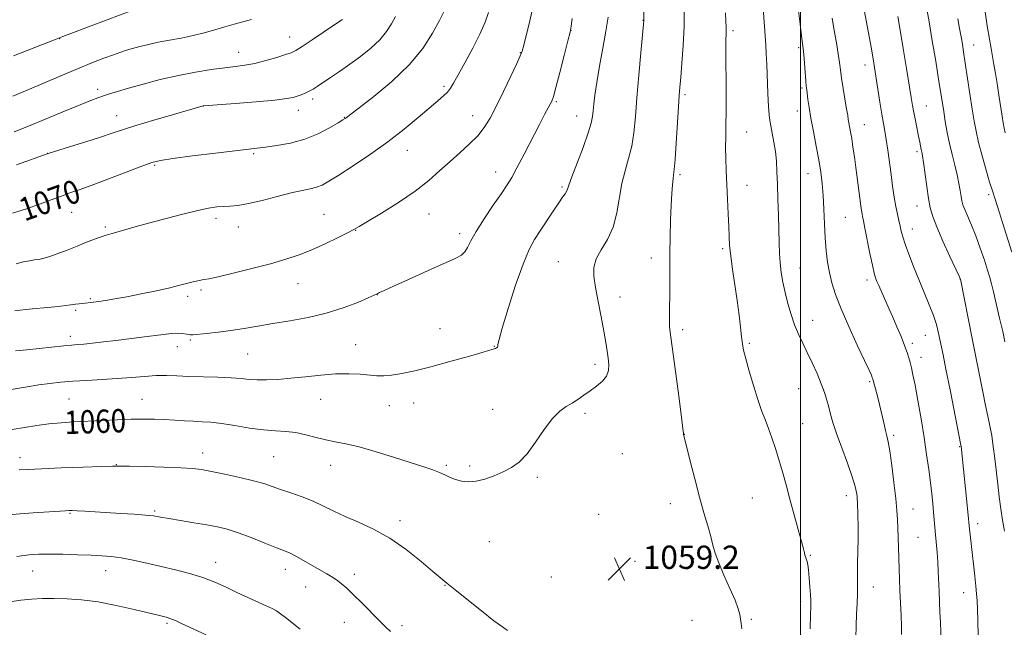
# Model space of a CAD drawing. Extents: x 2182300 to 2185200, y 322300 to 325200.
# Drawn here: x 2184232 to 2184570, y 323082 to 323291 of the extents above; entities that cross this region are included whole.
import ezdxf
from ezdxf.enums import TextEntityAlignment as Align

# ---------------------------------------------------------------- set-up
doc = ezdxf.new("R2010")
doc.units = 0
doc.header["$MEASUREMENT"] = 0
for name, color, linetype, lineweight in [('32000', 7, 'Continuous', 0), ('DTM SPOT ELEVATION', 2, 'Continuous', 13), ('INDEX CONTOUR', 41, 'Continuous', 13), ('INDEX CONTOUR LABEL', 244, 'Continuous', 0), ('INTERMEDIATE CONTOUR', 44, 'Continuous', 0), ('SPOT ELEVATION', 7, 'Continuous', 0)]:
    doc.layers.add(name, color=color, linetype=linetype, lineweight=lineweight)
doc.styles.add('Style-ITALICS', font='ITALICS.shx')

# ---------------------------------------------------------------- blocks, each defined once
blk = doc.blocks.new('SPOT')
at = {"layer": 'SPOT ELEVATION'}
for p, q in [((-3.91, -3.91), (3.82, 3.81)), ((-1.65, 3.77), (1.72, -3.93))]:
    blk.add_line(p, q, dxfattribs=at)

msp = doc.modelspace()

# ---------------------------------------------------------------- linework, layer by layer
at = {"layer": '32000', "flags": 128}
msp.add_lwpolyline([(2184500, 325000), (2184500, 322500)], dxfattribs=at)
at = {"layer": 'DTM SPOT ELEVATION'}
for p in [(2184445.95, 323290.68, 1060.04), (2184245.52, 323284.39, 1077.95), (2184324.51, 323285, 1074.73), (2184421.22, 323287.24, 1063.98), (2184476.84, 323287.19, 1055.68), (2184499.38, 323281.25, 1052.27), (2184559.55, 323282.26, 1041.24), (2184306.98, 323279.73, 1074.75), (2184403.74, 323279.58, 1066.07), (2184522.25, 323275.31, 1048.57), (2184377.59, 323268.03, 1068.28), (2184500.61, 323267.48, 1052.23), (2184258.57, 323267.03, 1074.44), (2184460.33, 323265.16, 1057.73), (2184294.85, 323261.24, 1071.99), (2184332.37, 323263.63, 1071.62), (2184416.14, 323262.7, 1063.82), (2184543.25, 323261.26, 1045.14), (2184265.01, 323257.93, 1072.73), (2184327.49, 323259.79, 1071.37), (2184343.32, 323257.41, 1070.07), (2184387.43, 323257.93, 1066.73), (2184423.17, 323257.87, 1062.75), (2184498.96, 323259.51, 1052.64), (2184522.01, 323254.86, 1049.18), (2184481.51, 323252.37, 1055.17), (2184241.36, 323245.04, 1072.01), (2184312.1, 323244.84, 1069.78), (2184364.93, 323245.98, 1067.25), (2184540.02, 323245.55, 1046.32), (2184278.16, 323240.85, 1069.8), (2184395.29, 323238.58, 1064.64), (2184458.62, 323237.68, 1057.74), (2184502.63, 323237.98, 1052.74), (2184481.69, 323234.04, 1055.25), (2184418.14, 323233.43, 1062.21), (2184564.75, 323230.81, 1042.29), (2184540.13, 323226.9, 1046.74), (2184249.63, 323224.73, 1069.13), (2184336.35, 323224.03, 1066.87), (2184372.41, 323224.11, 1065.22), (2184299.17, 323222.7, 1067.58), (2184515.43, 323223, 1050.99), (2184261.17, 323219.7, 1068.24), (2184306.87, 323219.71, 1067.3), (2184347.23, 323218.51, 1065.95), (2184382.93, 323217.42, 1064.43), (2184538.51, 323219.05, 1047.35), (2184473.27, 323212.28, 1056.27), (2184416.81, 323207.76, 1060.79), (2184448.8, 323209.04, 1058.59), (2184499.85, 323205.65, 1053.18), (2184327.4, 323200.23, 1065.25), (2184522.92, 323201.44, 1050.44), (2184554.91, 323201.72, 1046.02), (2184294.02, 323198.1, 1065.74), (2184354.63, 323196.45, 1063.98), (2184255.97, 323195.01, 1066.18), (2184289.49, 323195.83, 1065.63), (2184438.06, 323195.63, 1059.41), (2184250.99, 323191.03, 1065.74), (2184504.25, 323187.68, 1053.26), (2184376.15, 323184.74, 1062.79), (2184459.6, 323184.44, 1057.6), (2184249.11, 323182.12, 1064.48), (2184290.4, 323180.86, 1063.8), (2184482.46, 323179.74, 1055.8), (2184538.5, 323179.68, 1049.64), (2184542.98, 323182.52, 1048.83), (2184285.87, 323178.54, 1063.32), (2184310.1, 323176.08, 1063.05), (2184347.19, 323179.26, 1062.85), (2184394.87, 323178.72, 1062.06), (2184541.42, 323174.94, 1049.41), (2184429.47, 323172.48, 1060.42), (2184523.81, 323166.59, 1052.19), (2184499.43, 323164.17, 1054.94), (2184248.7, 323160.58, 1061.01), (2184273.7, 323160.54, 1060.83), (2184335.13, 323160.43, 1061.16), (2184367.07, 323159.28, 1061.32), (2184358.74, 323158.28, 1061.16), (2184394.24, 323157.06, 1060.68), (2184426.01, 323155.72, 1059.66), (2184500.77, 323152.09, 1055.18), (2184460.17, 323148.51, 1057.98), (2184532.02, 323148.11, 1051.72), (2184554.76, 323144.26, 1048.09), (2184231.81, 323140.39, 1058.54), (2184294.58, 323142.06, 1058.61), (2184318.98, 323140.75, 1059.02), (2184438.79, 323141.77, 1059.23), (2184264.99, 323138.07, 1058.06), (2184338.6, 323137.76, 1059.33), (2184378.32, 323137.78, 1060.21), (2184386.38, 323137.54, 1060.26), (2184409.66, 323133.66, 1059.76), (2184483.51, 323126.6, 1056.93), (2184515.76, 323127.39, 1054.56), (2184278.08, 323122.14, 1056.2), (2184455.26, 323124.63, 1058.62), (2184538.7, 323122.77, 1051.19), (2184248.96, 323121.27, 1055.86), (2184362.46, 323118.83, 1058.48), (2184430.71, 323121.01, 1059.46), (2184560.93, 323117.82, 1047.5), (2184540.42, 323113.04, 1051), (2184393.06, 323111.61, 1059.14), (2184463.31, 323105.73, 1058.49), (2184503.37, 323106.84, 1055.88), (2184261.32, 323101.65, 1053.32), (2184299.11, 323104.47, 1054.67), (2184322.96, 323102.05, 1055.4), (2184443.14, 323104.85, 1059.24), (2184236.23, 323101.46, 1053.18), (2184346.71, 323100.41, 1056.48), (2184414.43, 323099.41, 1059.1), (2184329.96, 323096, 1055.2), (2184377.93, 323096.56, 1057.94), (2184525.09, 323095.98, 1053.34), (2184556.06, 323094.12, 1048.74), (2184500.11, 323091.1, 1056.44), (2184462.78, 323084.6, 1058.65), (2184483.13, 323084.91, 1057.86), (2184282.32, 323083.5, 1051.75), (2184343.25, 323083.82, 1055.11), (2184363.14, 323082.75, 1056.45)]:
    msp.add_point(p, dxfattribs=at)
at = {"layer": 'INDEX CONTOUR', "flags": 128}
for points, elevation in [([(2184229.1921, 323150.113), (2184233.365, 323150.799), (2184237.562, 323151.468), (2184241.762, 323152.029), (2184245.972, 323152.422), (2184250.329, 323152.698), (2184260.056, 323153.197), (2184265.197, 323153.443), (2184270.024, 323153.622), (2184274.247, 323153.69), (2184277.999, 323153.652), (2184281.521, 323153.526), (2184284.993, 323153.336), (2184288.3571, 323153.124), (2184291.497, 323152.9409), (2184294.396, 323152.801), (2184297.435, 323152.592), (2184301.098, 323152.168), (2184305.676, 323151.45), (2184310.702, 323150.631), (2184315.516, 323149.973), (2184319.628, 323149.643), (2184323.211, 323149.4421), (2184326.609, 323149.075), (2184330.082, 323148.343), (2184333.573, 323147.413), (2184336.945, 323146.546), (2184340.185, 323145.9), (2184343.78, 323145.222), (2184348.344, 323144.154), (2184354.2041, 323142.474), (2184360.55, 323140.4901), (2184370.586, 323137.264), (2184373.647, 323136.25), (2184375.939, 323135.39), (2184377.8769, 323134.518), (2184379.6839, 323133.67), (2184381.53, 323132.929), (2184383.57, 323132.386), (2184385.893, 323132.159), (2184388.57, 323132.375), (2184391.617, 323133.109), (2184394.823, 323134.232), (2184397.918, 323135.562), (2184400.718, 323137.023), (2184403.362, 323138.952), (2184406.076, 323141.791), (2184409.006, 323145.748), (2184411.997, 323150.103), (2184414.819, 323153.9019), (2184417.3, 323156.442), (2184419.506, 323158.028), (2184421.562, 323159.216), (2184423.5819, 323160.468), (2184425.631, 323161.8581), (2184427.764, 323163.367), (2184429.968, 323164.979), (2184431.968, 323166.686), (2184433.422, 323168.483), (2184434.093, 323170.373), (2184434.168, 323172.393), (2184433.938, 323174.584), (2184433.627, 323177.039), (2184433.191, 323180.04), (2184432.517, 323183.917), (2184431.552, 323188.81), (2184430.479, 323194.088), (2184429.54, 323198.932), (2184428.973, 323202.744), (2184429, 323205.826), (2184429.837, 323208.7061), (2184431.562, 323211.845), (2184433.703, 323215.447), (2184435.647, 323219.652), (2184436.951, 323224.498), (2184438.6831, 323234.575), (2184439.78, 323239.024), (2184440.98, 323243.1889), (2184442.0319, 323247.424), (2184442.762, 323252.084), (2184443.2929, 323257.519), (2184443.822, 323264.08), (2184444.489, 323271.806), (2184445.189, 323279.481), (2184446.226, 323290.638), (2184446.295, 323303.728)], 1060), ([(2184570.413, 323252.01), (2184570.027, 323253.687), (2184569.7101, 323255.424), (2184569.343, 323257.773), (2184568.251, 323265.017), (2184567.637, 323268.961), (2184567.061, 323272.472), (2184566.527, 323275.551), (2184565.538, 323280.976), (2184564.9691, 323284.221), (2184564.215, 323288.829), (2184563.225, 323295.186)], 1040), ([(2184229.27, 323224.446), (2184234.036, 323225.917), (2184238.535, 323227.48), (2184242.589, 323229.003), (2184246.063, 323230.326), (2184248.996, 323231.38), (2184252.11, 323232.468), (2184256.2971, 323233.982), (2184262.06, 323236.152), (2184273.68, 323240.588), (2184277.183, 323241.844), (2184280.141, 323242.578), (2184284.397, 323243.223), (2184291.148, 323244.096), (2184298.998, 323245.074), (2184316.248, 323247.168), (2184320.128, 323247.686), (2184324.796, 323248.533), (2184329.691, 323249.867), (2184334.291, 323251.736), (2184338.215, 323253.761), (2184341.119, 323255.458), (2184342.791, 323256.468), (2184343.557, 323256.945), (2184343.8761, 323257.168), (2184345.502, 323258.431), (2184348.4029, 323260.651), (2184353.435, 323264.544), (2184359.607, 323269.67), (2184365.564, 323275.378), (2184370.226, 323281.061), (2184373.604, 323286.281), (2184375.9869, 323290.644), (2184377.646, 323293.884)], 1070), ([(2184548.354, 323077.002), (2184548.123, 323083.886), (2184547.971, 323087.416), (2184547.8, 323090.971), (2184547.641, 323094.492), (2184547.3811, 323101.302), (2184547.203, 323104.6179), (2184546.9501, 323107.8811), (2184546.3879, 323113.911), (2184546.1711, 323116.534), (2184545.981, 323119.051), (2184545.77, 323121.687), (2184545.498, 323124.641), (2184545.1431, 323128.024), (2184544.687, 323131.923), (2184544.112, 323136.416), (2184543.394, 323141.553), (2184542.511, 323147.375), (2184541.467, 323153.772), (2184540.388, 323160.0351), (2184539.426, 323165.3), (2184538.695, 323168.953), (2184538.147, 323171.351), (2184537.696, 323173.098), (2184537.245, 323174.745), (2184536.664, 323176.619), (2184535.813, 323178.995), (2184534.61, 323182.027), (2184533.203, 323185.396), (2184531.797, 323188.665), (2184530.5559, 323191.489), (2184526.941, 323199.591), (2184526.327, 323201.0149), (2184525.834, 323202.256), (2184525.348, 323203.87), (2184524.729, 323206.531), (2184523.892, 323210.607), (2184522.192, 323219.26), (2184521.676, 323221.808), (2184521.375, 323223.242), (2184521.181, 323224.223), (2184520.996, 323225.347), (2184520.77, 323226.935), (2184519.051, 323240.076), (2184518.544, 323243.803), (2184518.065, 323247.169), (2184517.627, 323250.046), (2184517.241, 323252.344), (2184516.6649, 323255.512), (2184516.472, 323256.6651), (2184516.251, 323258.051), (2184515.895, 323260.204), (2184514.705, 323267.23), (2184514.141, 323270.81), (2184513.755, 323273.667), (2184513.433, 323276.234), (2184513.011, 323279.18), (2184512.374, 323282.968), (2184511.626, 323287.227), (2184510.918, 323291.381)], 1050)]:
    msp.add_lwpolyline(points, dxfattribs=dict(at, elevation=elevation))
at = {"layer": 'INTERMEDIATE CONTOUR', "flags": 128}
for points, elevation in [([(2184229.602, 323278.4801), (2184244.289, 323284.243), (2184246.502, 323285.088), (2184269.698, 323293.781), (2184271.779, 323294.589), (2184273.333, 323295.227), (2184275.145, 323295.991), (2184277.554, 323296.967), (2184280.79, 323298.189), (2184284.925, 323299.645), (2184289.402, 323301.146), (2184293.508, 323302.455), (2184296.832, 323303.487), (2184300.172, 323304.764), (2184304.625, 323306.9611), (2184310.827, 323310.453), (2184317.552, 323314.43), (2184323.114, 323317.782), (2184326.313, 323319.771), (2184327.91, 323321.138), (2184329.158, 323322.995), (2184331.02, 323326.149)], 1078), ([(2184519.057, 323078.505), (2184519.161, 323082.624), (2184519.328, 323086.669), (2184519.494, 323090.41), (2184519.602, 323093.528), (2184519.619, 323095.873), (2184519.594, 323097.972), (2184519.6, 323100.52), (2184519.684, 323104.022), (2184519.8, 323108.2131), (2184519.876, 323112.637), (2184519.861, 323116.861), (2184519.784, 323120.54), (2184519.63, 323125.123), (2184519.57, 323126.226), (2184519.482, 323127.183), (2184519.301, 323128.495), (2184518.822, 323130.59), (2184517.811, 323133.876), (2184516.148, 323138.531), (2184514.193, 323143.801), (2184512.423, 323148.703), (2184511.198, 323152.492), (2184510.395, 323155.383), (2184509.774, 323157.83), (2184509.115, 323160.244), (2184508.285, 323162.857), (2184507.174, 323165.854), (2184505.719, 323169.334), (2184504.054, 323173.035), (2184502.362, 323176.61), (2184500.793, 323179.819), (2184499.355, 323182.864), (2184498.024, 323186.055), (2184496.785, 323189.615), (2184495.67, 323193.394), (2184494.721, 323197.157), (2184493.972, 323200.714), (2184493.418, 323204.087), (2184493.042, 323207.3461), (2184492.82, 323210.6121), (2184492.6921, 323214.207), (2184492.458, 323223.68), (2184492.3, 323229.216), (2184492.135, 323234.391), (2184491.966, 323238.676), (2184491.744, 323242.274), (2184491.402, 323245.573), (2184490.907, 323248.844), (2184490.35, 323251.895), (2184489.851, 323254.419), (2184489.503, 323256.306), (2184489.266, 323258.248), (2184489.073, 323261.133), (2184488.869, 323265.523), (2184488.453, 323275.503), (2184488.2669, 323279.232), (2184488.0849, 323282.242), (2184486.902, 323299.631)], 1054), ([(2184479.863, 323081.603), (2184479.687, 323083.476), (2184479.48, 323084.965), (2184479.201, 323086.521), (2184478.64, 323088.559), (2184477.543, 323091.49), (2184475.785, 323095.521), (2184473.75, 323100.047), (2184471.951, 323104.263), (2184470.753, 323107.599), (2184469.947, 323110.439), (2184469.179, 323113.405), (2184468.16, 323117.031), (2184466.872, 323121.5), (2184465.361, 323126.91), (2184463.71, 323133.15), (2184462.144, 323139.276), (2184459.796, 323148.524), (2184459.8, 323148.582), (2184459.797, 323148.838), (2184459.634, 323150.344), (2184459.127, 323154.361), (2184458.179, 323161.543), (2184456.011, 323177.766), (2184455.372, 323182.679), (2184455.071, 323185.502), (2184454.987, 323187.462), (2184455.012, 323189.614), (2184455.079, 323192.307), (2184455.135, 323195.716), (2184455.14, 323199.959), (2184455.13, 323204.928), (2184455.157, 323210.459), (2184455.261, 323216.327), (2184455.426, 323222.069), (2184455.6259, 323227.162), (2184455.835, 323231.192), (2184456.043, 323234.174), (2184456.243, 323236.23), (2184456.4371, 323237.661), (2184456.659, 323239.474), (2184456.953, 323242.852), (2184457.341, 323248.49), (2184458.126, 323260.99), (2184458.385, 323264.882), (2184458.607, 323267.744), (2184458.889, 323271.064), (2184459.29, 323275.957), (2184459.712, 323282.031), (2184460.015, 323288.521), (2184460.1, 323294.72)], 1058), ([(2184561.126, 323079.251), (2184560.942, 323084.3741), (2184560.836, 323088.385), (2184560.733, 323091.276), (2184560.58, 323093.652), (2184560.331, 323096.272), (2184559.959, 323099.684), (2184558.68, 323110.947), (2184558.147, 323115.884), (2184557.5619, 323121.888), (2184555.233, 323144.425), (2184555.172, 323144.747), (2184551.424, 323163.754), (2184550.024, 323170.797), (2184549.027, 323175.722), (2184547.38, 323183.619), (2184546.729, 323186.197), (2184545.742, 323189.267), (2184544.307, 323192.98), (2184542.555, 323197.1841), (2184540.675, 323201.653), (2184538.853, 323206.138), (2184537.24, 323210.303), (2184535.982, 323213.789), (2184535.168, 323216.364), (2184534.661, 323218.3059), (2184534.265, 323220.018), (2184533.825, 323221.865), (2184533.327, 323224.039), (2184532.799, 323226.695), (2184532.26, 323229.935), (2184531.713, 323233.668), (2184531.157, 323237.7519), (2184530.043, 323246.115), (2184529.525, 323249.707), (2184529.049, 323252.599), (2184528.564, 323255.297), (2184528.006, 323258.485), (2184527.337, 323262.599), (2184525.486, 323274.439), (2184524.972, 323277.507), (2184524.278, 323281.426), (2184521.359, 323297.404)], 1048), ([(2184570.301, 323180.279), (2184569.521, 323183.8231), (2184568.469, 323188.388), (2184566.3479, 323197.357), (2184565.665, 323200.1851), (2184565.092, 323202.348), (2184564.349, 323204.816), (2184563.231, 323208.295), (2184561.83, 323212.431), (2184560.31, 323216.606), (2184558.831, 323220.2949), (2184556.51, 323225.687), (2184555.868, 323227.352), (2184555.488, 323228.702), (2184555.216, 323230.188), (2184554.91, 323232.175), (2184554.492, 323234.678), (2184553.899, 323237.626), (2184553.098, 323240.945), (2184552.182, 323244.542), (2184551.275, 323248.322), (2184550.479, 323252.172), (2184549.805, 323255.908), (2184549.243, 323259.331), (2184547.506, 323270.421), (2184546.5, 323276.674), (2184545.3439, 323283.689), (2184544.226, 323290.213), (2184543.301, 323295.254)], 1044), ([(2184226.752, 323163.461), (2184234.2999, 323164.764), (2184238.3261, 323165.414), (2184242.089, 323165.934), (2184245.849, 323166.339), (2184250.002, 323166.667), (2184254.814, 323166.957), (2184260.027, 323167.251), (2184265.251, 323167.592), (2184270.154, 323167.997), (2184274.631, 323168.38), (2184278.634, 323168.628), (2184282.207, 323168.663), (2184285.773, 323168.55), (2184289.849, 323168.383), (2184299.848, 323168.088), (2184304.407, 323167.888), (2184307.86, 323167.615), (2184310.621, 323167.339), (2184313.348, 323167.153), (2184316.5891, 323167.139), (2184320.449, 323167.319), (2184324.927, 323167.701), (2184329.952, 323168.2589), (2184335.193, 323168.828), (2184340.25, 323169.208), (2184344.783, 323169.26), (2184348.681, 323169.073), (2184354.465, 323168.573), (2184356.834, 323168.516), (2184359.535, 323168.734), (2184363.03, 323169.32), (2184367.493, 323170.302), (2184373.026, 323171.695), (2184379.508, 323173.4469), (2184385.926, 323175.248), (2184391.048, 323176.719), (2184393.985, 323177.587), (2184395.224, 323177.983), (2184395.595, 323178.142), (2184395.791, 323178.267), (2184395.936, 323178.438), (2184396.016, 323178.701), (2184396.085, 323179.268), (2184396.466, 323181.012), (2184397.552, 323184.972), (2184399.576, 323191.6801), (2184402.141, 323199.654), (2184404.691, 323206.904), (2184406.814, 323211.96), (2184408.683, 323215.419), (2184410.613, 323218.398), (2184415.04, 323225.122), (2184416.956, 323227.999), (2184418.298, 323229.939), (2184419.132, 323231.123), (2184419.61, 323231.887), (2184419.92, 323232.636), (2184420.4, 323234.0549), (2184421.4269, 323236.897), (2184425.312, 323247.051), (2184427.112, 323251.996), (2184428.1569, 323255.397), (2184428.615, 323257.675), (2184428.806, 323259.606), (2184429.0189, 323261.901), (2184429.396, 323265.003), (2184430.045, 323269.288), (2184431.017, 323274.907), (2184432.136, 323281.114), (2184433.171, 323286.936), (2184433.933, 323291.723)], 1062), ([(2184229.848, 323252.407), (2184234.799, 323254.368), (2184240.808, 323256.849), (2184247.071, 323259.469), (2184252.463, 323261.712), (2184256.17, 323263.202), (2184258.6181, 323264.117), (2184260.5401, 323264.772), (2184262.618, 323265.447), (2184265.324, 323266.2809), (2184269.0771, 323267.38), (2184274.127, 323268.79), (2184280.047, 323270.333), (2184286.243, 323271.775), (2184292.178, 323272.927), (2184297.563, 323273.788), (2184302.165, 323274.401), (2184305.885, 323274.838), (2184309.144, 323275.273), (2184312.494, 323275.908), (2184316.282, 323276.867), (2184320.0371, 323277.954), (2184323.086, 323278.897), (2184325.033, 323279.554), (2184326.598, 323280.31), (2184328.78, 323281.683), (2184332.246, 323283.987), (2184340.047, 323289.243), (2184342.633, 323291.004)], 1074), ([(2184230.051, 323190.856), (2184231.864, 323191.141), (2184233.851, 323191.372), (2184236.103, 323191.585), (2184241.298, 323192.048), (2184243.777, 323192.293), (2184245.896, 323192.538), (2184249.347, 323192.971), (2184250.888, 323193.132), (2184253.401, 323193.368), (2184254.22, 323193.466), (2184256.217, 323193.764), (2184258.932, 323194.136), (2184261.26, 323194.473), (2184264.417, 323194.979), (2184268.5151, 323195.717), (2184273.507, 323196.706), (2184278.729, 323197.809), (2184283.361, 323198.8439), (2184286.784, 323199.669), (2184290.922, 323200.751), (2184292.335, 323201.088), (2184293.493, 323201.328), (2184294.413, 323201.489), (2184295.258, 323201.626), (2184296.78, 323201.93), (2184299.881, 323202.623), (2184305.098, 323203.849), (2184311.521, 323205.419), (2184317.877, 323207.063), (2184323.199, 323208.59), (2184327.754, 323210.122), (2184332.117, 323211.86), (2184336.66, 323213.908), (2184340.946, 323215.976), (2184344.335, 323217.676), (2184346.506, 323218.8011), (2184348.407, 323219.874), (2184351.303, 323221.598), (2184356.052, 323224.465), (2184361.876, 323228.124), (2184367.587, 323232.009), (2184372.275, 323235.664), (2184376.125, 323239.051), (2184379.599, 323242.238), (2184383.038, 323245.284), (2184386.303, 323248.214), (2184389.1339, 323251.041), (2184391.383, 323253.859), (2184393.357, 323257.061), (2184395.472, 323261.122), (2184397.988, 323266.242), (2184400.533, 323271.54), (2184402.577, 323275.864), (2184403.7559, 323278.456), (2184404.382, 323280.15), (2184404.935, 323282.173), (2184405.776, 323285.424), (2184406.793, 323289.492), (2184407.758, 323293.635)], 1066), ([(2184230.278, 323177.157), (2184234.145, 323177.542), (2184246.934, 323178.873), (2184249.576, 323179.116), (2184251.597, 323179.285), (2184253.792, 323179.485), (2184256.78, 323179.7969), (2184260.504, 323180.217), (2184264.731, 323180.715), (2184269.217, 323181.263), (2184273.653, 323181.821), (2184281.147, 323182.801), (2184283.935, 323183.121), (2184286.134, 323183.2449), (2184287.802, 323183.146), (2184289.006, 323182.923), (2184289.819, 323182.709), (2184290.3971, 323182.6131), (2184291.248, 323182.651), (2184295.97, 323183.106), (2184299.929, 323183.528), (2184304.338, 323184.095), (2184308.823, 323184.812), (2184313.529, 323185.641), (2184318.735, 323186.533), (2184324.605, 323187.476), (2184330.858, 323188.593), (2184337.1, 323190.0419), (2184342.926, 323191.883), (2184347.884, 323193.789), (2184351.511, 323195.337), (2184354.556, 323196.684), (2184355.0179, 323196.94), (2184355.42, 323197.139), (2184356.768, 323197.764), (2184359.937, 323199.213), (2184365.377, 323201.686), (2184371.828, 323204.606), (2184381.401, 323208.9041), (2184383.546, 323210.036), (2184384.745, 323211.121), (2184385.6671, 323212.642), (2184386.806, 323214.903), (2184388.615, 323218.162), (2184391.351, 323222.48), (2184394.482, 323227.138), (2184397.285, 323231.222), (2184399.26, 323234.151), (2184400.822, 323236.696), (2184402.6101, 323239.959), (2184405.066, 323244.668), (2184410.321, 323254.875), (2184412.116, 323258.301), (2184414.028, 323261.846), (2184414.558, 323262.921), (2184415.129, 323264.549), (2184416.008, 323267.653), (2184417.348, 323272.735), (2184418.856, 323278.593), (2184420.125, 323283.602), (2184420.869, 323286.656), (2184421.27, 323288.717), (2184421.632, 323291.27)], 1064), ([(2184230.535, 323206.984), (2184233.005, 323207.683), (2184235.117, 323208.111), (2184236.848, 323208.363), (2184238.256, 323208.548), (2184239.728, 323208.842), (2184241.737, 323209.438), (2184244.597, 323210.459), (2184248.006, 323211.766), (2184251.504, 323213.151), (2184254.697, 323214.43), (2184257.447, 323215.5191), (2184259.682, 323216.357), (2184261.422, 323216.929), (2184263.067, 323217.389), (2184265.108, 323217.9391), (2184271.744, 323219.8131), (2184276.487, 323221.134), (2184282.083, 323222.645), (2184287.835, 323224.141), (2184292.901, 323225.375), (2184296.665, 323226.168), (2184299.419, 323226.589), (2184301.683, 323226.774), (2184303.961, 323226.874), (2184306.699, 323227.107), (2184310.326, 323227.708), (2184315.058, 323228.813), (2184320.248, 323230.1571), (2184325.034, 323231.376), (2184328.752, 323232.205), (2184331.534, 323232.777), (2184333.708, 323233.328), (2184335.66, 323234.104), (2184338.0079, 323235.407), (2184341.425, 323237.55), (2184346.343, 323240.73), (2184352.222, 323244.674), (2184358.282, 323248.989), (2184363.844, 323253.295), (2184368.645, 323257.259), (2184375.384, 323262.9829), (2184377.386, 323264.717), (2184378.754, 323266.059), (2184379.7509, 323267.348), (2184380.798, 323269.112), (2184382.354, 323271.924), (2184384.7, 323276.12), (2184387.408, 323281.088), (2184389.875, 323285.981), (2184391.634, 323290.105), (2184392.781, 323293.3831)], 1068), ([(2184230.683, 323241.071), (2184241.464, 323244.989), (2184249.145, 323247.329), (2184254.487, 323248.975), (2184259.54, 323250.573), (2184263.448, 323251.869), (2184267.044, 323253.075), (2184271.581, 323254.515), (2184277.823, 323256.385), (2184284.575, 323258.353), (2184294.763, 323261.28), (2184295.001, 323261.308), (2184305.744, 323262.141), (2184312.993, 323262.728), (2184319.416, 323263.308), (2184323.503, 323263.789), (2184325.746, 323264.208), (2184327.1339, 323264.636), (2184328.477, 323265.13), (2184329.871, 323265.699), (2184331.228, 323266.336), (2184332.528, 323267.061), (2184333.996, 323267.991), (2184338.518, 323270.997), (2184341.672, 323273.134), (2184345.196, 323275.599), (2184348.876, 323278.305), (2184352.402, 323281.147), (2184355.441, 323284.012), (2184357.7511, 323286.8031), (2184359.47, 323289.481), (2184360.828, 323292.023)], 1072), ([(2184503.409, 323081.646), (2184503.491, 323086.405), (2184503.554, 323089.43), (2184503.558, 323091.4), (2184503.471, 323093.367), (2184503.276, 323096.091), (2184503.015, 323099.158), (2184502.747, 323101.862), (2184502.517, 323103.668), (2184502.318, 323104.732), (2184502.129, 323105.383), (2184501.742, 323106.409), (2184501.559, 323106.961), (2184501.367, 323107.705), (2184501.021, 323109.1), (2184500.349, 323111.682), (2184499.242, 323115.7731), (2184496.407, 323126.147), (2184495.074, 323131.082), (2184493.836, 323135.59), (2184492.629, 323139.756), (2184491.403, 323143.642), (2184490.178, 323147.2361), (2184488.991, 323150.504), (2184487.853, 323153.5031), (2184486.683, 323156.652), (2184485.376, 323160.459), (2184483.887, 323165.192), (2184482.4149, 323170.155), (2184481.22, 323174.412), (2184480.483, 323177.336), (2184480.072, 323179.533), (2184479.774, 323181.918), (2184479.41, 323185.224), (2184478.923, 323189.443), (2184478.285, 323194.385), (2184477.503, 323199.7889), (2184476.71, 323205.1109), (2184476.07, 323209.738), (2184475.699, 323213.299), (2184475.515, 323216.385), (2184475.388, 323219.833), (2184475.214, 323224.242), (2184474.996, 323229.276), (2184474.547, 323239.05), (2184474.383, 323243.256), (2184474.3089, 323247.026), (2184474.344, 323250.525), (2184474.43, 323254.437), (2184474.492, 323259.574), (2184474.476, 323266.355), (2184474.378, 323279.828), (2184474.398, 323283.816), (2184474.454, 323286.037), (2184474.505, 323287.339), (2184474.511, 323288.535), (2184474.437, 323290.3), (2184474.247, 323293.278)], 1056), ([(2184534.779, 323079.709), (2184534.746, 323082.554), (2184534.608, 323086.272), (2184534.208, 323094.761), (2184534.058, 323098.681), (2184533.737, 323109.545), (2184533.505, 323116.3191), (2184533.379, 323119.213), (2184533.167, 323122.342), (2184532.776, 323126.443), (2184532.153, 323131.913), (2184531.416, 323137.788), (2184530.724, 323142.764), (2184530.19, 323145.928), (2184529.74, 323147.9321), (2184529.252, 323149.819), (2184528.6339, 323152.389), (2184527.17, 323158.678), (2184526.448, 323161.622), (2184525.819, 323164.087), (2184525.07, 323166.933), (2184524.9, 323167.502), (2184524.724, 323167.966), (2184524.393, 323168.748), (2184523.613, 323170.472), (2184522.058, 323173.815), (2184519.567, 323179.128), (2184516.648, 323185.473), (2184513.978, 323191.587), (2184512.075, 323196.508), (2184510.835, 323200.475), (2184509.996, 323204.029), (2184509.343, 323207.648), (2184508.832, 323211.556), (2184508.468, 323215.913), (2184508.236, 323220.776), (2184508.06, 323225.794), (2184507.846, 323230.512), (2184507.51, 323234.636), (2184507.011, 323238.527), (2184506.317, 323242.708), (2184505.427, 323247.513), (2184504.476, 323252.516), (2184503.629, 323257.103), (2184503.015, 323260.778), (2184502.609, 323263.527), (2184502.172, 323266.762), (2184502.026, 323268.014), (2184501.859, 323269.872), (2184501.147, 323278.969), (2184500.956, 323280.957), (2184500.742, 323282.732), (2184500.415, 323285.31), (2184499.9201, 323289.34), (2184499.337, 323293.985)], 1052), ([(2184570.15, 323115.2269), (2184569.4961, 323119.025), (2184568.877, 323122.859), (2184568.317, 323126.965), (2184567.801, 323131.293), (2184566.808, 323140.13), (2184566.293, 323144.3209), (2184565.743, 323148.1), (2184565.141, 323151.395), (2184564.45, 323154.645), (2184563.631, 323158.415), (2184562.677, 323163.03), (2184558.984, 323181.423), (2184555.01, 323201.721), (2184554.936, 323201.901), (2184554.514, 323202.823), (2184551.398, 323209.55), (2184549.007, 323214.803), (2184546.872, 323219.696), (2184545.479, 323223.308), (2184544.656, 323226.237), (2184544.065, 323229.4611), (2184543.441, 323233.632), (2184542.284, 323241.831), (2184541.925, 323244.151), (2184541.692, 323245.425), (2184541.51, 323246.308), (2184541.036, 323248.832), (2184540.643, 323250.842), (2184539.512, 323256.3171), (2184538.966, 323259.031), (2184538.53, 323261.396), (2184538.071, 323264.139), (2184536.433, 323274.184), (2184535.304, 323281.022), (2184534.251, 323287.312), (2184533.452, 323291.964)], 1046), ([(2184572.707, 323211.09), (2184569.436, 323221.255), (2184568.293, 323224.887), (2184566.949, 323229.223), (2184565.889, 323232.407), (2184565.046, 323235.125), (2184563.836, 323239.246), (2184562.473, 323244.104), (2184561.246, 323248.76), (2184560.364, 323252.5719), (2184559.703, 323256.087), (2184559.057, 323260.149), (2184556.679, 323275.984), (2184556.088, 323279.828), (2184555.655, 323282.542), (2184555.33, 323284.4499), (2184554.699, 323287.91), (2184554.131, 323291.157)], 1042), ([(2184229.419, 323264.675), (2184234.255, 323266.704), (2184245.84, 323271.671), (2184251.547, 323274.069), (2184256.5299, 323276.071), (2184260.673, 323277.654), (2184263.954, 323278.852), (2184266.428, 323279.717), (2184268.469, 323280.382), (2184270.532, 323281.001), (2184272.996, 323281.692), (2184275.935, 323282.434), (2184279.347, 323283.171), (2184283.192, 323283.87), (2184287.264, 323284.591), (2184291.319, 323285.419), (2184295.158, 323286.405), (2184298.774, 323287.4669), (2184302.205, 323288.494), (2184305.478, 323289.399), (2184311.426, 323290.95)], 1076), ([(2184231.517, 323136.206), (2184234.614, 323136.427), (2184239.25, 323136.649), (2184246.033, 323136.922), (2184253.534, 323137.202), (2184259.815, 323137.423), (2184263.584, 323137.534), (2184266.142, 323137.544), (2184269.434, 323137.476), (2184274.81, 323137.351), (2184281.229, 323137.183), (2184287.051, 323136.978), (2184291.124, 323136.727), (2184294.231, 323136.339), (2184297.642, 323135.704), (2184302.245, 323134.759), (2184307.4069, 323133.635), (2184312.111, 323132.51), (2184315.639, 323131.512), (2184318.459, 323130.567), (2184321.339, 323129.55), (2184324.8451, 323128.361), (2184328.747, 323126.996), (2184332.6191, 323125.479), (2184336.174, 323123.832), (2184339.69, 323122.076), (2184343.588, 323120.234), (2184348.181, 323118.27), (2184353.354, 323115.912), (2184358.886, 323112.834), (2184364.492, 323108.902), (2184369.632, 323104.775), (2184373.702, 323101.31), (2184376.392, 323099.052), (2184378.564, 323097.31), (2184381.37, 323095.082), (2184390.414, 323087.821), (2184394.711, 323084.439), (2184397.59, 323082.289), (2184399.309, 323081.085)], 1058), ([(2184227.8349, 323120.824), (2184231.802, 323121.135), (2184236.343, 323121.451), (2184247.44, 323122.209), (2184248.5739, 323122.2701), (2184249.7651, 323122.275), (2184251.4891, 323122.209), (2184254.115, 323122.062), (2184266.445, 323121.315), (2184271.03, 323121.021), (2184274.907, 323120.721), (2184277.704, 323120.412), (2184280.084, 323120.038), (2184282.969, 323119.533), (2184286.991, 323118.858), (2184291.624, 323118.091), (2184296.056, 323117.338), (2184299.723, 323116.646), (2184303.064, 323115.83), (2184306.77, 323114.6459), (2184311.273, 323112.963), (2184315.959, 323111.0989), (2184319.956, 323109.487), (2184322.669, 323108.413), (2184324.628, 323107.594), (2184326.641, 323106.602), (2184329.293, 323105.139), (2184332.278, 323103.423), (2184337.262, 323100.53), (2184339.003, 323099.487), (2184340.561, 323098.46), (2184342.194, 323097.237), (2184344.104, 323095.611), (2184346.48, 323093.376), (2184349.401, 323090.454), (2184355.327, 323084.39), (2184357.501, 323082.231), (2184359.108, 323080.697)], 1056), ([(2184230.748, 323106.434), (2184234.829, 323107.026), (2184238.248, 323107.295), (2184241.9429, 323107.343), (2184246.56, 323107.264), (2184251.592, 323107.112), (2184256.241, 323106.937), (2184259.957, 323106.756), (2184263.175, 323106.479), (2184266.579, 323105.987), (2184270.688, 323105.201), (2184275.369, 323104.191), (2184280.326, 323103.071), (2184285.29, 323101.92), (2184290.0999, 323100.687), (2184294.618, 323099.29), (2184298.76, 323097.679), (2184302.635, 323095.927), (2184306.402, 323094.138), (2184310.1401, 323092.417), (2184316.45, 323089.58), (2184318.487, 323088.61), (2184320.002, 323087.771), (2184321.408, 323086.822), (2184323.084, 323085.545), (2184328.141, 323081.502)], 1054), ([(2184228.376, 323090.951), (2184232.158, 323091.499), (2184235.838, 323091.84), (2184239.59, 323092.004), (2184243.597, 323092.032), (2184248.032, 323091.933), (2184253.016, 323091.593), (2184258.658, 323090.869), (2184264.902, 323089.6961), (2184271.039, 323088.325), (2184279.742, 323086.225), (2184282.031, 323085.6351), (2184283.658, 323085.123), (2184285.229, 323084.49), (2184287.386, 323083.505), (2184295.821, 323079.606)], 1052)]:
    msp.add_lwpolyline(points, dxfattribs=dict(at, elevation=elevation))

# ---------------------------------------------------------------- block references
at = {"layer": 'SPOT ELEVATION'}
msp.add_blockref('SPOT', (2184437.833, 323102.226, 1059.226), dxfattribs=at)

# ---------------------------------------------------------------- texts
at = {"layer": 'INDEX CONTOUR LABEL', "style": 'Style-ITALICS', "width": 0.875}
for s, rotation, p in [('1070', 19.800001, (2184232.032, 323225.298, 1070)), ('1060', 2, (2184247.085, 323152.493, 1060))]:
    msp.add_text(s, height=8, rotation=rotation, dxfattribs=at).set_placement(p, align=Align.MIDDLE_LEFT)
at = {"layer": 'SPOT ELEVATION', "style": 'Style-ITALICS'}
msp.add_text('1059.2', height=8, dxfattribs=at).set_placement((2184445.833, 323102.226, 1059.226))

doc.saveas('drawing.dxf')
